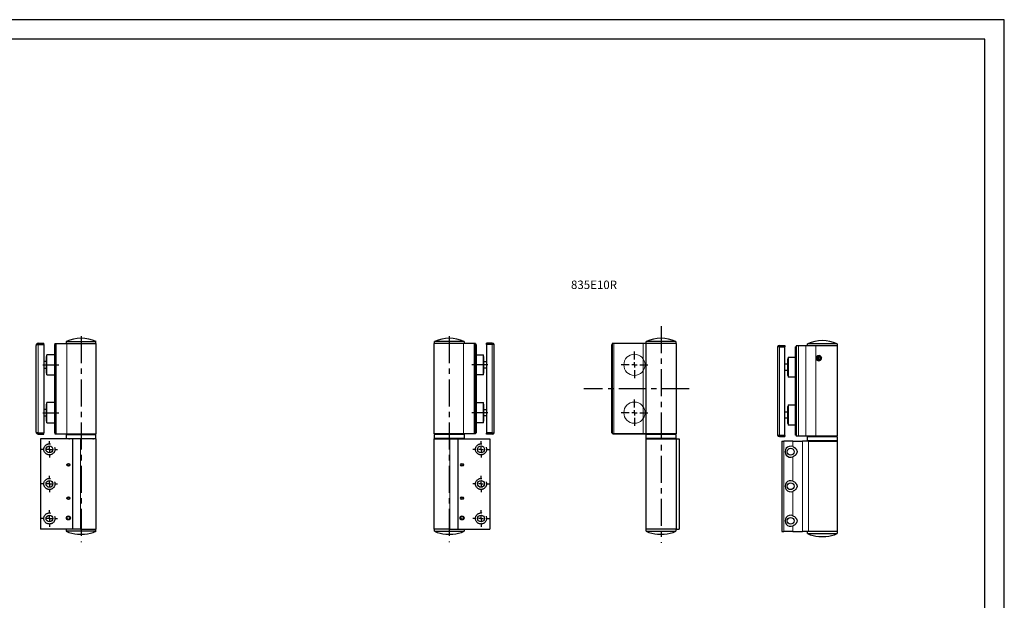
# Model space of a CAD drawing. Units: millimetres. Extents: x -348 to 1197, y -335 to 757.
# Drawn here: x 271 to 1197, y 211 to 757 of the extents above; entities that cross this region are included whole.
import ezdxf

# ---------------------------------------------------------------- set-up
doc = ezdxf.new("R2010")
doc.units = ezdxf.units.MM
doc.header["$LTSCALE"] = 2
doc.linetypes.add('CENTERX2', pattern=[20.32, 12.7, -2.54, 2.54, -2.54])
doc.layers.add('ASSI', color=1, linetype='CENTERX2')
doc.styles.add('SLDTEXTSTYLE0', font='TXT', dxfattribs={"width": 0.75})

# ---------------------------------------------------------------- blocks, each defined once
blk = doc.blocks.new('SW_CENTERMARKSYMBOL_3')
at = {"layer": 'ASSI', "color": 0}
for p, q in [((-5, 0), (-7.7, 0)), ((0, 0), (-2.5, 0)), ((0, 5), (0, 7.7)), ((0, 0), (0, 2.5)), ((0, 0), (0, -2.5)), ((0, 0), (2.5, 0)), ((5, 0), (7.7, 0)), ((0, -5), (0, -7.7))]:
    blk.add_line(p, q, dxfattribs=at)
blk = doc.blocks.new('SW_CENTERMARKSYMBOL_4')
at = {"layer": 'ASSI', "color": 0}
for p, q in [((-5, 0), (-7.7, 0)), ((0, 0), (-2.5, 0)), ((0, 5), (0, 7.7)), ((0, 0), (0, 2.5)), ((0, 0), (0, -2.5)), ((0, 0), (2.5, 0)), ((5, 0), (7.7, 0)), ((0, -5), (0, -7.7))]:
    blk.add_line(p, q, dxfattribs=at)
blk = doc.blocks.new('SW_CENTERMARKSYMBOL_5')
at = {"layer": 'ASSI', "color": 0}
for p, q in [((-5, 0), (-7.7, 0)), ((0, 0), (-2.5, 0)), ((0, 5), (0, 7.7)), ((0, 0), (0, 2.5)), ((0, 0), (0, -2.5)), ((0, 0), (2.5, 0)), ((5, 0), (7.7, 0)), ((0, -5), (0, -7.7))]:
    blk.add_line(p, q, dxfattribs=at)
blk = doc.blocks.new('SW_CENTERMARKSYMBOL_0')
at = {"layer": 'ASSI', "color": 0}
for p, q in [((0, 5), (0, 12.5)), ((-5, 0), (-12.5, 0)), ((0, 0), (-2.5, 0)), ((0, 0), (0, 2.5)), ((0, 0), (0, -2.5)), ((0, 0), (2.5, 0)), ((5, 0), (12.5, 0)), ((0, -5), (0, -12.5))]:
    blk.add_line(p, q, dxfattribs=at)
blk = doc.blocks.new('SW_CENTERMARKSYMBOL_1')
at = {"layer": 'ASSI', "color": 0}
for p, q in [((0, 5), (0, 12)), ((-5, 0), (-12, 0)), ((0, 0), (-2.5, 0)), ((0, 0), (0, 2.5)), ((0, 0), (0, -2.5)), ((0, 0), (2.5, 0)), ((5, 0), (12, 0)), ((0, -5), (0, -12))]:
    blk.add_line(p, q, dxfattribs=at)
blk = doc.blocks.new('SW_CENTERMARKSYMBOL_2')
at = {"layer": 'ASSI', "color": 0}
for p, q in [((0, 5), (0, 12.5)), ((-5, 0), (-12.5, 0)), ((0, 0), (-2.5, 0)), ((0, 0), (0, 2.5)), ((0, 0), (0, -2.5)), ((0, 0), (2.5, 0)), ((5, 0), (12.5, 0)), ((0, -5), (0, -12.5))]:
    blk.add_line(p, q, dxfattribs=at)
blk = doc.blocks.new('ramka interfit')
for points in [[(1192.96, 369.16), (1612.96, 369.16), (1612.96, 666.16), (1192.96, 666.16)], [(1212.96, 374.16), (1607.96, 374.16), (1607.96, 661.16), (1212.96, 661.16)]]:
    blk.add_lwpolyline(points, close=True)

msp = doc.modelspace()

# ---------------------------------------------------------------- linework, layer by layer
for p, q in [((314.52, 454.3), (314.52, 452.3)), ((314.52, 454.3), (333.14, 454.3)), ((333.14, 454.3), (342.52, 454.3)), ((342.52, 452.3), (342.52, 454.3)), ((660.71, 452.3), (660.71, 454.3)), ((670.1, 454.3), (660.71, 454.3)), ((688.71, 454.3), (670.1, 454.3)), ((688.71, 454.3), (688.71, 452.3)), ((859.77, 452.3), (859.77, 454.3)), ((886.99, 454.3), (859.77, 454.3)), ((887.77, 454.3), (886.99, 454.3)), ((887.77, 454.3), (887.77, 452.3)), ((286.22, 369.05), (286.22, 450.55)), ((286.38, 451.35), (288.22, 451.35)), ((287.72, 451.55), (293.42, 451.55)), ((288.22, 452.55), (293.42, 452.55)), ((288.22, 451.35), (293.42, 451.35)), ((293.42, 451.55), (293.42, 452.55)), ((293.42, 451.35), (293.42, 368.25)), ((303.92, 451.3), (303.42, 451.3)), ((303.42, 451.3), (303.42, 449.3)), ((303.42, 449.3), (303.42, 370.3)), ((303.92, 452.3), (303.92, 367.3)), ((303.92, 452.3), (304.37, 452.3)), ((304.37, 452.3), (305.03, 452.3)), ((305.03, 452.3), (315.15, 452.3)), ((315.15, 452.3), (342.62, 452.3)), ((342.62, 367.3), (342.62, 452.3)), ((660.61, 367.3), (660.61, 452.3)), ((688.08, 452.3), (660.61, 452.3)), ((698.2, 452.3), (688.08, 452.3)), ((698.86, 452.3), (698.2, 452.3)), ((699.31, 452.3), (698.86, 452.3)), ((699.31, 452.3), (699.31, 367.3)), ((699.31, 451.3), (699.81, 451.3)), ((699.81, 451.3), (699.81, 449.3)), ((699.81, 449.3), (699.81, 370.3)), ((709.81, 451.55), (709.81, 452.55)), ((715.01, 452.55), (709.81, 452.55)), ((715.51, 451.55), (709.81, 451.55)), ((715.01, 451.35), (709.81, 451.35)), ((709.81, 451.35), (709.81, 368.25)), ((716.85, 451.35), (715.01, 451.35)), ((717.01, 369.05), (717.01, 450.55)), ((827.77, 451.35), (827.52, 451.35)), ((827.52, 368.25), (827.52, 451.35)), ((827.77, 452.3), (827.77, 367.3)), ((829.29, 452.3), (827.77, 452.3)), ((828.72, 452.55), (859.77, 452.55)), ((828.72, 452.55), (828.72, 452.3)), ((856.88, 452.3), (829.29, 452.3)), ((859.67, 452.3), (856.88, 452.3)), ((859.67, 367.3), (859.67, 452.3)), ((887.87, 452.3), (859.67, 452.3)), ((887.87, 452.3), (887.87, 367.3)), ((983.13, 448.36), (983.13, 366.86)), ((985.13, 449.16), (983.3, 449.16)), ((990.33, 449.36), (984.63, 449.36)), ((985.13, 450.36), (990.33, 450.36)), ((985.13, 449.16), (990.33, 449.16)), ((990.33, 450.36), (990.33, 449.36)), ((990.33, 366.06), (990.33, 449.16)), ((1000.83, 449.11), (1000.33, 449.11)), ((1000.33, 447.11), (1000.33, 449.11)), ((1000.33, 368.11), (1000.33, 447.11)), ((1000.83, 450.11), (1000.83, 365.11)), ((1001.17, 450.11), (1000.83, 450.11)), ((1003.11, 450.11), (1001.17, 450.11)), ((1009.99, 450.11), (1003.11, 450.11)), ((1019.18, 450.11), (1009.99, 450.11)), ((1011.43, 450.11), (1011.43, 452.11)), ((1039.43, 452.11), (1011.43, 452.11)), ((1039.53, 450.11), (1019.18, 450.11)), ((1039.43, 452.11), (1039.43, 450.11)), ((1039.53, 450.11), (1039.53, 365.11)), ((295.92, 435.3), (293.42, 435.3)), ((296.42, 440.2), (295.92, 440.2)), ((295.92, 432.3), (295.92, 440.2)), ((303.42, 441.8), (296.42, 441.8)), ((296.42, 422.8), (296.42, 441.8)), ((699.81, 441.8), (706.81, 441.8)), ((706.81, 422.8), (706.81, 441.8)), ((706.81, 440.2), (707.31, 440.2)), ((707.31, 432.3), (707.31, 440.2)), ((707.31, 435.3), (709.81, 435.3)), ((992.83, 438.01), (993.33, 438.01)), ((992.83, 438.01), (992.83, 422.21)), ((993.33, 439.61), (1000.33, 439.61)), ((993.33, 439.61), (993.33, 426.47)), ((1020.59, 439.41), (1020.98, 439.67)), ((1020.61, 438.94), (1020.59, 439.41)), ((1021.55, 439.41), (1020.59, 439.41)), ((1021.57, 438.94), (1020.61, 438.94)), ((1020.66, 437.68), (1020.64, 438.16)), ((1020.64, 438.16), (1021.61, 438.16)), ((1021.07, 437.46), (1020.66, 437.68)), ((1021.63, 437.68), (1020.66, 437.68)), ((1020.98, 439.67), (1021.94, 439.67)), ((1022.04, 437.46), (1021.07, 437.46)), ((1021.55, 439.41), (1021.94, 439.67)), ((1021.57, 438.94), (1021.55, 439.41)), ((1021.61, 440.09), (1022, 440.34)), ((1022.54, 440.09), (1021.61, 440.09)), ((1021.63, 437.68), (1021.61, 438.16)), ((1022.04, 437.46), (1021.63, 437.68)), ((1022.15, 436.88), (1021.74, 437.1)), ((1021.74, 437.1), (1022.48, 437.1)), ((1022, 440.34), (1022.41, 440.12)), ((1022.54, 437.14), (1022.15, 436.88)), ((1023.09, 439.76), (1023.49, 439.54)), ((1023.57, 437.81), (1023.18, 437.56)), ((1023.49, 439.54), (1023.51, 439.07)), ((1023.55, 438.29), (1023.57, 437.81)), ((293.42, 429.3), (295.92, 429.3)), ((295.92, 424.4), (295.92, 432.3)), ((707.31, 424.4), (707.31, 432.3)), ((709.81, 429.3), (707.31, 429.3)), ((990.33, 433.11), (992.83, 433.11)), ((992.83, 427.11), (990.33, 427.11)), ((993.33, 426.47), (993.33, 420.61)), ((295.92, 424.4), (296.42, 424.4)), ((296.42, 422.8), (303.42, 422.8)), ((706.81, 422.8), (699.81, 422.8)), ((707.31, 424.4), (706.81, 424.4)), ((993.33, 422.21), (992.83, 422.21)), ((1000.33, 420.61), (993.33, 420.61)), ((295.92, 390.3), (293.42, 390.3)), ((296.42, 395.2), (295.92, 395.2)), ((295.92, 387.3), (295.92, 395.2)), ((303.42, 396.8), (296.42, 396.8)), ((296.42, 377.8), (296.42, 396.8)), ((699.81, 396.8), (706.81, 396.8)), ((706.81, 377.8), (706.81, 396.8)), ((706.81, 395.2), (707.31, 395.2)), ((707.31, 387.3), (707.31, 395.2)), ((707.31, 390.3), (709.81, 390.3)), ((992.83, 393.01), (993.33, 393.01)), ((992.83, 393.01), (992.83, 377.21)), ((993.33, 394.61), (1000.33, 394.61)), ((993.33, 394.61), (993.33, 381.47)), ((293.42, 384.3), (295.92, 384.3)), ((295.92, 379.4), (295.92, 387.3)), ((707.31, 379.4), (707.31, 387.3)), ((709.81, 384.3), (707.31, 384.3)), ((990.33, 388.11), (992.83, 388.11)), ((992.83, 382.11), (990.33, 382.11)), ((993.33, 381.47), (993.33, 375.61)), ((295.92, 379.4), (296.42, 379.4)), ((296.42, 377.8), (303.42, 377.8)), ((706.81, 377.8), (699.81, 377.8)), ((707.31, 379.4), (706.81, 379.4)), ((993.33, 377.21), (992.83, 377.21)), ((1000.33, 375.61), (993.33, 375.61)), ((288.22, 368.25), (286.38, 368.25)), ((293.42, 368.05), (287.72, 368.05)), ((288.22, 368.25), (293.42, 368.25)), ((288.22, 367.05), (293.42, 367.05)), ((290.42, 362.8), (290.42, 277.8)), ((320.42, 362.8), (290.42, 362.8)), ((293.42, 367.05), (293.42, 368.05)), ((303.42, 370.3), (303.42, 368.3)), ((303.92, 368.3), (303.42, 368.3)), ((303.92, 367.3), (304.37, 367.3)), ((304.37, 367.3), (305.03, 367.3)), ((305.03, 367.3), (315.15, 367.3)), ((314.52, 366.8), (314.52, 363)), ((314.52, 366.8), (320.22, 366.8)), ((314.52, 363), (320.22, 363)), ((315.15, 367.3), (342.62, 367.3)), ((315.72, 367.3), (315.72, 366.8)), ((320.22, 366.8), (342.52, 366.8)), ((320.22, 363), (342.52, 363)), ((320.42, 362.8), (320.42, 277.8)), ((327.91, 362.8), (320.42, 362.8)), ((342.62, 362.8), (327.91, 362.8)), ((341.32, 366.8), (341.32, 367.3)), ((342.52, 363), (342.52, 366.8)), ((342.62, 277.8), (342.62, 362.8)), ((688.08, 367.3), (660.61, 367.3)), ((660.61, 277.8), (660.61, 362.8)), ((660.61, 362.8), (675.32, 362.8)), ((660.71, 363), (660.71, 366.8)), ((683.01, 366.8), (660.71, 366.8)), ((683.01, 363), (660.71, 363)), ((661.91, 366.8), (661.91, 367.3)), ((675.32, 362.8), (682.81, 362.8)), ((682.81, 362.8), (682.81, 277.8)), ((682.81, 362.8), (712.81, 362.8)), ((688.71, 366.8), (683.01, 366.8)), ((688.71, 363), (683.01, 363)), ((687.51, 367.3), (687.51, 366.8)), ((698.2, 367.3), (688.08, 367.3)), ((688.71, 366.8), (688.71, 363)), ((698.86, 367.3), (698.2, 367.3)), ((699.31, 367.3), (698.86, 367.3)), ((699.31, 368.3), (699.81, 368.3)), ((699.81, 370.3), (699.81, 368.3)), ((715.01, 368.25), (709.81, 368.25)), ((709.81, 368.05), (715.51, 368.05)), ((709.81, 367.05), (709.81, 368.05)), ((715.01, 367.05), (709.81, 367.05)), ((712.81, 362.8), (712.81, 277.8)), ((715.01, 368.25), (716.85, 368.25)), ((827.52, 368.25), (827.77, 368.25)), ((829.29, 367.3), (827.77, 367.3)), ((828.72, 367.3), (828.72, 367.05)), ((860.97, 367.05), (828.72, 367.05)), ((856.88, 367.3), (829.29, 367.3)), ((859.67, 367.3), (856.88, 367.3)), ((887.87, 367.3), (859.67, 367.3)), ((859.67, 277.8), (859.67, 362.8)), ((859.67, 362.8), (887.87, 362.8)), ((859.77, 363), (859.77, 366.8)), ((887.77, 366.8), (859.77, 366.8)), ((887.77, 363), (859.77, 363)), ((860.97, 366.8), (860.97, 367.3)), ((886.57, 367.3), (886.57, 366.8)), ((887.77, 366.8), (887.77, 363)), ((887.87, 362.8), (887.87, 277.8)), ((887.87, 362.8), (890.77, 362.8)), ((890.77, 362.8), (890.77, 277.8)), ((983.3, 366.06), (985.13, 366.06)), ((984.63, 365.86), (990.33, 365.86)), ((985.13, 366.06), (990.33, 366.06)), ((985.13, 364.86), (990.33, 364.86)), ((990.33, 365.86), (990.33, 364.86)), ((1000.33, 366.11), (1000.33, 368.11)), ((1000.83, 366.11), (1000.33, 366.11)), ((1001.17, 365.11), (1000.83, 365.11)), ((1003.11, 365.11), (1001.17, 365.11)), ((1009.99, 365.11), (1003.11, 365.11)), ((1019.18, 365.11), (1009.99, 365.11)), ((1011.43, 360.81), (1011.43, 364.61)), ((1039.43, 364.61), (1011.43, 364.61)), ((1012.63, 364.61), (1012.63, 365.11)), ((1039.53, 365.11), (1019.18, 365.11)), ((1038.23, 365.11), (1038.23, 364.61)), ((1039.43, 364.61), (1039.43, 360.81)), ((987.33, 360.61), (987.33, 275.61)), ((987.33, 360.61), (989.33, 360.61)), ((997.66, 360.61), (989.33, 360.61)), ((997.66, 360.61), (1006.89, 360.61)), ((1012.41, 360.61), (1006.89, 360.61)), ((1039.43, 360.81), (1011.43, 360.81)), ((1012.41, 360.61), (1039.53, 360.61)), ((1039.53, 360.61), (1039.53, 275.61)), ((320.42, 277.8), (290.42, 277.8)), ((314.52, 277.8), (314.52, 275.8)), ((327.91, 277.8), (320.42, 277.8)), ((327.91, 277.8), (342.62, 277.8)), ((342.52, 275.8), (342.52, 277.8)), ((675.32, 277.8), (660.61, 277.8)), ((660.71, 275.8), (660.71, 277.8)), ((675.32, 277.8), (682.81, 277.8)), ((682.81, 277.8), (712.81, 277.8)), ((688.71, 277.8), (688.71, 275.8)), ((887.87, 277.8), (859.67, 277.8)), ((859.77, 275.8), (859.77, 277.8)), ((887.77, 277.8), (887.77, 275.8)), ((887.87, 277.8), (890.77, 277.8)), ((314.66, 275.8), (314.52, 275.8)), ((342.52, 275.8), (314.66, 275.8)), ((660.71, 275.8), (688.57, 275.8)), ((688.57, 275.8), (688.71, 275.8)), ((859.77, 275.8), (887.77, 275.8)), ((987.33, 275.61), (989.33, 275.61)), ((997.66, 275.61), (989.33, 275.61)), ((997.66, 275.61), (1006.89, 275.61)), ((1012.41, 275.61), (1006.89, 275.61)), ((1011.43, 273.61), (1011.43, 275.61)), ((1011.43, 273.61), (1039.43, 273.61)), ((1039.53, 275.61), (1012.41, 275.61)), ((1039.43, 275.61), (1039.43, 273.61))]:
    msp.add_line(p, q)
at = {"color": 8, "linetype": 'Continuous', "lineweight": 0}
for p, q in [((288.22, 451.35), (288.22, 368.25)), ((303.92, 449.3), (303.42, 449.3)), ((304.37, 452.3), (304.37, 367.3)), ((305.03, 452.3), (305.03, 367.3)), ((315.15, 452.3), (315.15, 367.3)), ((688.08, 452.3), (688.08, 367.3)), ((698.2, 452.3), (698.2, 367.3)), ((698.86, 452.3), (698.86, 367.3)), ((699.31, 449.3), (699.81, 449.3)), ((715.01, 451.35), (715.01, 368.25)), ((829.29, 452.3), (829.29, 367.3)), ((856.88, 452.3), (856.88, 367.3)), ((985.13, 366.06), (985.13, 449.16)), ((1000.83, 447.11), (1000.33, 447.11)), ((1001.17, 450.11), (1001.17, 365.11)), ((1003.11, 450.11), (1003.11, 365.11)), ((1009.99, 450.11), (1009.99, 365.11)), ((1019.18, 450.11), (1019.18, 365.11)), ((303.92, 370.3), (303.42, 370.3)), ((327.91, 362.8), (327.91, 277.8)), ((675.32, 362.8), (675.32, 277.8)), ((699.31, 370.3), (699.81, 370.3)), ((1000.83, 368.11), (1000.33, 368.11)), ((989.33, 360.61), (989.33, 275.61)), ((997.66, 360.61), (997.66, 355.4)), ((1006.89, 360.61), (1006.89, 275.61)), ((1012.41, 360.61), (1012.41, 275.61)), ((997.66, 345.82), (997.66, 322.9)), ((997.66, 313.32), (997.66, 290.4)), ((997.66, 280.82), (997.66, 275.61))]:
    msp.add_line(p, q, dxfattribs=at)
at = {"flags": 128}
msp.add_lwpolyline([(1022.68, 437.19), (1022.4, 437.36), (1022.02, 437.78)], dxfattribs=at)
at = {"color": 7, "linetype": 'Continuous', "lineweight": 0}
for centre in [(848.77, 432.3), (848.77, 387.3)]:
    msp.add_circle(centre, 10, dxfattribs=at)
for centre, radius in [((298.72, 352.8), 3.2), ((704.51, 352.8), 3.2), ((995.63, 350.61), 3.2), ((316.52, 338.3), 1.35), ((316.52, 338.3), 0.85), ((686.71, 338.3), 1.35), ((686.71, 338.3), 0.85), ((298.72, 320.3), 3.2), ((704.51, 320.3), 3.2), ((995.63, 318.11), 3.2), ((316.52, 306.9), 1.35), ((316.52, 306.9), 0.85), ((686.71, 306.9), 1.35), ((686.71, 306.9), 0.85), ((298.72, 287.8), 3.2), ((316.52, 288.3), 1.88), ((316.52, 288.3), 1.38), ((686.71, 288.3), 1.88), ((686.71, 288.3), 1.38), ((704.51, 287.8), 3.2), ((995.63, 285.61), 3.2)]:
    msp.add_circle(centre, radius)
for centre, radius, start, end in [((328.52, 423.13), 34.17, 65.81049, 114.18951), ((674.71, 423.13), 34.17, 65.81049, 114.18951), ((873.77, 423.13), 34.17, 65.81049, 114.18951), ((1025.43, 420.95), 34.17, 65.81049, 114.18951), ((288.22, 450.55), 2, 156.42182, 180), ((288.22, 450.55), 2, 90, 156.42182), ((287.72, 451.05), 0.5, 90, 143.1301), ((715.01, 450.55), 2, 23.57818, 90), ((715.51, 451.05), 0.5, 36.8699, 90), ((715.01, 450.55), 2, 0, 23.57818), ((985.13, 448.36), 2, 156.42182, 180), ((985.13, 448.36), 2, 90, 156.42182), ((984.63, 448.86), 0.5, 90, 143.1301), ((1022.17, 438.61), 1.6, 168.23778, 196.57239), ((1022.09, 438.67), 1.5, 108.49458, 138.0378), ((1022.09, 438.55), 1.49, 226.92627, 256.60282), ((1023.11, 438.62), 1.57, 138.03668, 168.32427), ((1023.1, 438.6), 1.56, 196.49093, 226.91116), ((1023.35, 438.61), 1.57, 115.07146, 212.06868), ((1022.01, 438.62), 2.5, 271.97589, 80.87771), ((1022.07, 438.67), 1.49, 46.92627, 76.60282), ((1022.06, 438.56), 1.5, 288.49458, 318.0378), ((1021.99, 438.61), 1.6, 348.23778, 16.57239), ((288.22, 369.05), 2, 180, 203.57818), ((288.22, 369.05), 2, 203.57818, 270), ((287.72, 368.55), 0.5, 216.8699, 270), ((317.02, 365.3), 2.5, 270, 293.07392), ((340.02, 365.3), 2.5, 246.92608, 270), ((663.21, 365.3), 2.5, 270, 293.07392), ((686.21, 365.3), 2.5, 246.92608, 270), ((715.01, 369.05), 2, 270, 336.42182), ((715.51, 368.55), 0.5, 270, 323.1301), ((715.01, 369.05), 2, 336.42182, 0), ((862.27, 365.3), 2.5, 270, 293.07392), ((885.27, 365.3), 2.5, 246.92608, 270), ((985.13, 366.86), 2, 180, 203.57818), ((985.13, 366.86), 2, 203.57818, 270), ((984.63, 366.36), 0.5, 216.8699, 270), ((995.63, 350.61), 5.2, 67.01328, 292.98672), ((1013.93, 363.11), 2.5, 270, 293.07392), ((1036.93, 363.11), 2.5, 246.92608, 270), ((995.63, 318.11), 5.2, 67.01328, 292.98672), ((995.63, 285.61), 5.2, 67.01328, 292.98672), ((328.52, 306.96), 34.17, 245.81049, 264.5774), ((326.16, 286.02), 13.09, 265.29596, 274.70404), ((325.73, 277.6), 4.68, 262.1261, 271.98164), ((328.08, 306.25), 33.33, 267.96869, 270.74473), ((328.95, 306.25), 33.33, 267.05205, 272.94795), ((330.87, 286.01), 13.08, 266.75765, 271.18845), ((331.31, 277.6), 4.67, 262.12563, 275.42134), ((328.52, 306.96), 34.17, 275.4226, 294.18951), ((674.71, 306.96), 34.17, 245.81049, 264.5774), ((671.93, 277.6), 4.67, 264.57866, 277.87437), ((672.36, 286.01), 13.08, 268.81155, 273.24235), ((674.28, 306.25), 33.33, 267.05205, 272.94795), ((675.15, 306.25), 33.33, 269.25527, 272.03131), ((677.07, 286.02), 13.09, 265.29596, 274.70404), ((677.5, 277.6), 4.68, 268.01836, 277.8739), ((674.71, 306.96), 34.17, 275.4226, 294.18951), ((873.77, 306.96), 34.17, 245.81049, 264.90918), ((870.8, 273.66), 0.733, 250.08436, 283.63954), ((871.91, 293.9), 20.97, 266.28358, 273.71642), ((872.66, 302.31), 29.38, 269.20691, 272.16327), ((874.88, 302.31), 29.39, 266.86062, 273.13938), ((875.63, 293.89), 20.96, 269.06111, 272.56113), ((876.74, 273.66), 0.736, 250.09422, 274.89077), ((873.77, 306.96), 34.17, 275.09082, 294.18951), ((1025.43, 304.78), 34.17, 245.81049, 264.5774), ((1022.64, 275.42), 4.67, 264.57866, 277.87437), ((1023.08, 283.83), 13.08, 268.81155, 273.24235), ((1025, 304.07), 33.33, 267.05205, 272.94795), ((1025.86, 304.07), 33.33, 269.25527, 272.03131), ((1027.78, 283.83), 13.09, 265.29596, 274.70404), ((1028.22, 275.42), 4.68, 268.01836, 277.8739), ((1025.43, 304.78), 34.17, 275.4226, 294.18951)]:
    msp.add_arc(centre, radius, start, end)
for points, knots in [([(1019.65, 438.61), (1019.67, 438.33), (1019.72, 437.78), (1020.12, 437.03), (1020.71, 436.46), (1021.46, 436.13), (1022.28, 436.08), (1023.08, 436.31), (1023.78, 436.79), (1024.28, 437.48), (1024.53, 438.3), (1024.49, 439.15), (1024.17, 439.94), (1023.61, 440.58), (1022.88, 441), (1022.06, 441.16), (1021.25, 441.03), (1020.54, 440.63), (1020, 440.01), (1019.69, 439.3), (1019.66, 438.82), (1019.65, 438.61)], [0, 0, 0, 0, 0.053112, 0.106203, 0.159822, 0.213797, 0.267206, 0.320022, 0.373114, 0.426933, 0.480818, 0.533975, 0.586753, 0.640083, 0.69404, 0.747728, 0.800684, 0.853571, 0.907146, 0.961129, 1, 1, 1, 1]), ([(997.66, 355.4), (998.17, 355.18), (998.65, 354.92), (999.34, 354.46), (999.56, 354.3), (999.98, 353.94), (1000.17, 353.76), (1000.54, 353.36), (1000.71, 353.15), (1001.02, 352.71), (1001.17, 352.47), (1001.4, 351.98), (1001.5, 351.72), (1001.63, 351.18), (1001.67, 350.9), (1001.67, 350.35), (1001.64, 350.07), (1001.51, 349.53), (1001.41, 349.27), (1001.18, 348.77), (1001.04, 348.54), (1000.73, 348.09), (1000.55, 347.88), (999.99, 347.27), (999.58, 346.92), (998.9, 346.46), (998.66, 346.32), (998.17, 346.05), (997.92, 345.93), (997.66, 345.82)], [0, 0, 0, 0, 0.125, 0.125, 0.1875, 0.1875, 0.25, 0.25, 0.3125, 0.3125, 0.375, 0.375, 0.4375, 0.4375, 0.5, 0.5, 0.5625, 0.5625, 0.625, 0.625, 0.6875, 0.6875, 0.75, 0.75, 0.875, 0.875, 0.9375, 0.9375, 1, 1, 1, 1]), ([(997.66, 322.9), (998.17, 322.68), (998.65, 322.42), (999.34, 321.96), (999.56, 321.8), (999.98, 321.44), (1000.17, 321.26), (1000.54, 320.86), (1000.71, 320.65), (1001.02, 320.21), (1001.17, 319.97), (1001.4, 319.48), (1001.5, 319.22), (1001.63, 318.68), (1001.67, 318.4), (1001.67, 317.85), (1001.64, 317.57), (1001.51, 317.03), (1001.41, 316.77), (1001.18, 316.27), (1001.04, 316.04), (1000.73, 315.59), (1000.55, 315.38), (999.99, 314.77), (999.58, 314.42), (998.9, 313.96), (998.66, 313.82), (998.17, 313.55), (997.92, 313.43), (997.66, 313.32)], [0, 0, 0, 0, 0.125, 0.125, 0.1875, 0.1875, 0.25, 0.25, 0.3125, 0.3125, 0.375, 0.375, 0.4375, 0.4375, 0.5, 0.5, 0.5625, 0.5625, 0.625, 0.625, 0.6875, 0.6875, 0.75, 0.75, 0.875, 0.875, 0.9375, 0.9375, 1, 1, 1, 1]), ([(997.66, 290.4), (998.17, 290.18), (998.65, 289.92), (999.34, 289.46), (999.56, 289.3), (999.98, 288.94), (1000.17, 288.76), (1000.54, 288.36), (1000.71, 288.15), (1001.02, 287.71), (1001.17, 287.47), (1001.4, 286.98), (1001.5, 286.72), (1001.63, 286.18), (1001.67, 285.9), (1001.67, 285.35), (1001.64, 285.07), (1001.51, 284.53), (1001.41, 284.27), (1001.18, 283.77), (1001.04, 283.54), (1000.73, 283.09), (1000.55, 282.88), (999.99, 282.27), (999.58, 281.92), (998.9, 281.46), (998.66, 281.32), (998.17, 281.05), (997.92, 280.93), (997.66, 280.82)], [0, 0, 0, 0, 0.125, 0.125, 0.1875, 0.1875, 0.25, 0.25, 0.3125, 0.3125, 0.375, 0.375, 0.4375, 0.4375, 0.5, 0.5, 0.5625, 0.5625, 0.625, 0.625, 0.6875, 0.6875, 0.75, 0.75, 0.875, 0.875, 0.9375, 0.9375, 1, 1, 1, 1])]:
    msp.add_open_spline(points, degree=3, knots=knots)
at = {"layer": 'ASSI'}
for p, q in [((873.77, 468.73), (873.77, 265.02)), ((328.52, 459.3), (328.52, 265.5)), ((674.71, 459.3), (674.71, 265.5)), ((292.42, 432.3), (307.42, 432.3)), ((710.81, 432.3), (695.81, 432.3)), ((900.14, 409.8), (801.33, 409.8)), ((292.42, 387.3), (307.42, 387.3)), ((710.81, 387.3), (695.81, 387.3))]:
    msp.add_line(p, q, dxfattribs=at)
for centre in [(298.72, 352.8), (704.51, 352.8), (298.72, 320.3), (704.51, 320.3), (298.72, 287.8), (704.51, 287.8)]:
    msp.add_circle(centre, 5.2, dxfattribs=at)

# ---------------------------------------------------------------- block references
at = {"xscale": 3.677064131798675, "yscale": 3.677064131798675, "zscale": 3.677064131798675}
msp.add_blockref('ramka interfit', (-4734.42, -1692.61), dxfattribs=at)
at = {"layer": 'ASSI', "xscale": -1}
for name, p in [('SW_CENTERMARKSYMBOL_2', (848.77, 432.3)), ('SW_CENTERMARKSYMBOL_0', (848.77, 387.3)), ('SW_CENTERMARKSYMBOL_1', (848.77, 387.3)), ('SW_CENTERMARKSYMBOL_3', (704.51, 352.8)), ('SW_CENTERMARKSYMBOL_4', (704.51, 320.3)), ('SW_CENTERMARKSYMBOL_5', (704.51, 287.8))]:
    msp.add_blockref(name, p, dxfattribs=at)
at = {"layer": 'ASSI'}
for name, p in [('SW_CENTERMARKSYMBOL_3', (298.72, 352.8)), ('SW_CENTERMARKSYMBOL_4', (298.72, 320.3)), ('SW_CENTERMARKSYMBOL_5', (298.72, 287.8))]:
    msp.add_blockref(name, p, dxfattribs=at)

# ---------------------------------------------------------------- texts
at = {"color": 7, "linetype": 'Continuous', "lineweight": 0, "insert": (789.11, 511.55), "char_height": 7.938, "attachment_point": 1, "style": 'SLDTEXTSTYLE0'}
msp.add_mtext('{835E10R}', dxfattribs=at)

doc.saveas('drawing.dxf')
